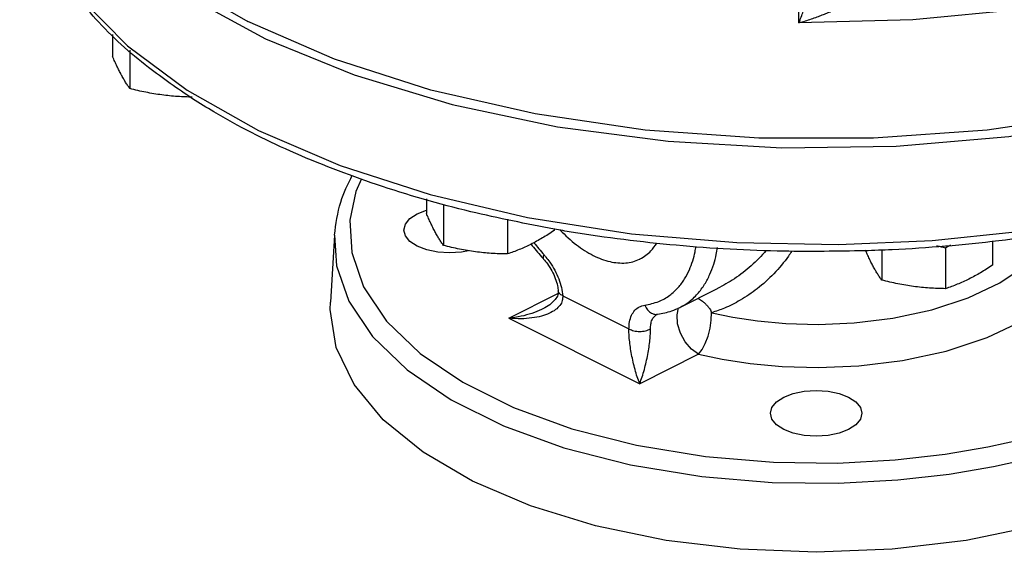
# Model space of a CAD drawing. Units: inches. Extents: x -5.2 to 67.4, y -11.4 to 57.5.
# Drawn here: x 14.6 to 22.6, y 37.1 to 41.4 of the extents above; entities that cross this region are included whole.
import ezdxf

# ---------------------------------------------------------------- set-up
doc = ezdxf.new("R2010")
doc.units = ezdxf.units.IN
doc.header["$MEASUREMENT"] = 0

msp = doc.modelspace()

# ---------------------------------------------------------------- linework, layer by layer
at = {"color": 7, "linetype": 'Continuous'}
for p, q in [((20.9649, 41.3928), (20.9649, 41.8303)), ((15.3487, 41.297), (15.3487, 41.1156)), ((15.4888, 41.168), (15.4888, 40.8542)), ((17.9162, 39.9511), (17.9162, 39.8318)), ((18.0563, 39.9021), (18.0563, 39.5704)), ((17.841, 39.8292), (17.9162, 39.858)), ((18.5791, 39.7858), (18.5791, 39.5004)), ((17.1643, 39.6536), (17.1312, 39.1072)), ((18.9618, 39.7083), (18.9618, 39.6918)), ((22.5481, 39.6036), (22.5481, 39.4078)), ((21.6425, 39.5339), (21.6425, 39.2864)), ((22.1653, 39.5481), (22.1653, 39.2164)), ((18.8748, 39.4591), (18.8748, 39.4591)), ((18.5904, 38.9745), (18.9929, 39.1758)), ((18.9955, 39.1974), (18.9955, 39.1975)), ((19.9893, 39.0622), (20.2981, 39.2166)), ((20.298, 39.2166), (20.2979, 39.2166)), ((19.0318, 39.1582), (19.5738, 38.8872)), ((18.87, 39.0513), (18.87, 39.0513)), ((19.8051, 39.0062), (19.8051, 39.0062)), ((19.8085, 39.0071), (19.8085, 39.0071)), ((18.5904, 38.9745), (19.6621, 38.4387)), ((20.1438, 38.6795), (19.6621, 38.4387))]:
    msp.add_line(p, q, dxfattribs=at)
for points in [[(27.6843, 44.6811), (27.6811, 44.5781), (27.5859, 44.1142), (27.3604, 43.6617), (27.0092, 43.2297), (26.5393, 42.8269), (25.9602, 42.4613), (25.2835, 42.1403), (24.5228, 41.8705), (23.6935, 41.6571), (22.8121, 41.5046), (21.8965, 41.4159), (20.9649, 41.3928)], [(14.5879, 43.3439), (14.6784, 43.0292), (14.9428, 42.5789), (15.3327, 42.1521), (15.8401, 41.7573), (16.4547, 41.4026)], [(14.6027, 42.7317), (14.6429, 42.4558), (14.8031, 42.0233), (15.0825, 41.6005), (15.4699, 41.205), (15.9583, 40.8407), (16.5424, 40.5115), (17.2098, 40.2248), (17.9462, 39.9865), (18.744, 39.799), (19.5939, 39.6661), (20.4583, 39.5932), (21.2892, 39.5783), (22.0543, 39.6117), (22.7336, 39.6804), (23.3209, 39.7713), (23.8247, 39.8746), (24.2561, 39.9837), (24.6265, 40.0943), (24.947, 40.2043), (25.2277, 40.313), (25.4782, 40.4209)], [(27.2696, 42.5789), (26.8797, 42.1521), (26.3722, 41.7573), (25.7576, 41.4026), (25.0483, 41.0953), (24.2587, 40.8416), (23.405, 40.6467), (22.5045, 40.5145), (21.5755, 40.4477), (20.6369, 40.4477), (19.7079, 40.5145), (18.8074, 40.6467), (17.9536, 40.8416), (17.1641, 41.0953), (16.4547, 41.4026)], [(15.9671, 41.6072), (16.6002, 41.2623), (17.325, 40.966), (18.1269, 40.7242)], [(18.1269, 40.7242), (18.9893, 40.542), (19.8949, 40.4229), (20.8251, 40.3696), (21.7611, 40.3829), (22.6837, 40.4628), (23.5742, 40.6074)], [(17.3865, 40.1159), (17.3401, 40.0129), (17.2906, 39.776), (17.305, 39.5129), (17.4017, 39.2328), (17.5904, 38.9511), (17.8649, 38.6869), (18.2137, 38.4499), (18.6292, 38.2432), (19.1054, 38.0702), (19.6357, 37.9344), (20.1993, 37.8417), (20.7583, 37.7951), (21.2818, 37.7892), (21.7525, 37.8147), (22.1616, 37.8615), (22.5125, 37.9213), (22.8121, 37.9882), (23.0683, 38.0584), (23.2888, 38.1297), (23.4809, 38.2012), (23.6514, 38.2731), (23.8065, 38.3464)], [(17.7312, 39.6966), (17.744, 39.7451), (17.7814, 39.7903), (17.841, 39.8292)], [(17.1643, 39.6544), (17.1808, 39.4043), (17.2806, 39.1149), (17.4755, 38.8241), (17.759, 38.5512), (18.1192, 38.3065), (18.5483, 38.0931), (19.0401, 37.9144), (19.5876, 37.7742), (20.1697, 37.6785), (20.7469, 37.6303), (21.2875, 37.6242), (21.7735, 37.6506), (22.196, 37.6989), (22.5584, 37.7607), (22.8679, 37.8298), (23.1324, 37.9023), (23.3601, 37.9759), (23.5585, 38.0497), (23.7346, 38.1239), (23.8948, 38.1997)], [(18.2602, 39.5273), (18.2032, 39.5155), (18.1062, 39.5091), (18.0091, 39.5155), (17.9187, 39.5342), (17.841, 39.564), (17.7814, 39.6028), (17.744, 39.648), (17.7312, 39.6966)], [(20.1438, 38.6795), (20.3379, 38.639), (20.5653, 38.6044), (20.828, 38.58), (21.1259, 38.5714), (21.4565, 38.5851), (21.8117, 38.6281), (22.1714, 38.7054), (22.5062, 38.8157), (22.7958, 38.9534), (23.0317, 39.1142), (23.2072, 39.2935), (23.3166, 39.4855), (23.3564, 39.6842), (23.35, 39.725)], [(20.2515, 39.0199), (20.4231, 38.9842), (20.6253, 38.9534), (20.8588, 38.9317), (21.1237, 38.9241), (21.4176, 38.9363), (21.7335, 38.9745), (22.0533, 39.0433), (22.351, 39.1413), (22.6084, 39.2637), (22.8181, 39.4067), (22.9741, 39.5661), (23.0368, 39.6761)], [(23.9182, 37.641), (23.4437, 37.4384), (22.9116, 37.2754), (22.3351, 37.156), (21.7283, 37.0831), (21.1062, 37.0586), (20.4841, 37.0831), (19.8773, 37.156), (19.3007, 37.2754), (18.7687, 37.4384), (18.2942, 37.641), (17.8889, 37.8783), (17.5628, 38.1443), (17.324, 38.4326), (17.1783, 38.736), (17.1294, 39.0471), (17.1312, 39.1071)], [(20.1437, 38.6795), (20.0861, 38.7201), (20.0347, 38.78), (19.9953, 38.8525), (19.9721, 38.9298), (19.9676, 39.0034), (19.9808, 39.0587)], [(20.1437, 38.6795), (20.1723, 38.7176), (20.1988, 38.7686), (20.2213, 38.8289), (20.2381, 38.8941), (20.2481, 38.9595), (20.2505, 39.0202)], [(20.7312, 38.1966), (20.744, 38.2451), (20.7814, 38.2903), (20.841, 38.3292), (20.9187, 38.359), (21.0091, 38.3777), (21.1062, 38.3841)], [(21.1062, 38.3841), (21.2032, 38.3777), (21.2937, 38.359), (21.3713, 38.3292), (21.4309, 38.2903), (21.4684, 38.2451), (21.4812, 38.1966)], [(21.1062, 38.0091), (21.0091, 38.0155), (20.9187, 38.0342), (20.841, 38.064), (20.7814, 38.1028), (20.744, 38.148), (20.7312, 38.1966)], [(21.4812, 38.1966), (21.4684, 38.148), (21.4309, 38.1028), (21.3713, 38.064), (21.2937, 38.0342), (21.2032, 38.0155), (21.1062, 38.0091)]]:
    msp.add_lwpolyline(points, dxfattribs=at)
for points in [[(16.0028, 40.7707), (15.6426, 41.0265), (15.2114, 41.4234), (14.8916, 41.8462), (14.6874, 42.2883), (14.6027, 42.7317)], [(20.9649, 41.3928), (20.9834, 41.44), (21.0006, 41.485), (21.0164, 41.5276), (21.0309, 41.5679), (21.0441, 41.6057), (21.056, 41.641)], [(20.9649, 41.3928), (21.0184, 41.4086), (21.068, 41.4245), (21.1138, 41.4405), (21.156, 41.4565), (21.1946, 41.4722), (21.2294, 41.4876)], [(15.4187, 40.968), (15.4013, 41.0017), (15.384, 41.0373), (15.3666, 41.075), (15.3487, 41.1156)], [(15.4888, 40.8542), (15.4709, 40.8804), (15.4535, 40.9076), (15.4361, 40.9367), (15.4187, 40.968)], [(15.7502, 40.8023), (15.6852, 40.8121), (15.6205, 40.8241), (15.5556, 40.838), (15.4888, 40.8542)], [(15.999, 40.7843), (15.9448, 40.7859), (15.8799, 40.7893), (15.8152, 40.7947), (15.7502, 40.8023)], [(18.9642, 39.7032), (18.2795, 39.8465), (17.5089, 40.0684), (16.8035, 40.3423), (16.1772, 40.6635), (16.0028, 40.7707)], [(17.1643, 39.6544), (17.2152, 39.9249), (17.3101, 40.1468)], [(24.8725, 40.1271), (24.2531, 39.9302), (23.4488, 39.7405), (22.6017, 39.608), (21.7275, 39.5351), (21.5028, 39.5262)], [(17.9862, 39.6843), (17.9688, 39.7179), (17.9514, 39.7536), (17.9341, 39.7913), (17.9162, 39.8318)], [(18.0563, 39.5704), (18.0384, 39.5966), (18.021, 39.6238), (18.0036, 39.6529), (17.9862, 39.6843)], [(18.9618, 39.6918), (18.9133, 39.6604), (18.8658, 39.6314), (18.8183, 39.6043), (18.7704, 39.5792)], [(21.5028, 39.5262), (20.8421, 39.5228), (19.9617, 39.5713), (19.1024, 39.6798), (18.9642, 39.7032)], [(19.0083, 39.6986), (19.011, 39.6958), (19.1441, 39.5757), (19.2825, 39.4884), (19.4192, 39.4381), (19.5475, 39.4275), (19.661, 39.4572), (19.6664, 39.4598)], [(18.3177, 39.5186), (18.2527, 39.5284), (18.1879, 39.5403), (18.123, 39.5543), (18.0563, 39.5704)], [(18.7704, 39.5792), (18.7226, 39.5564), (18.675, 39.536), (18.6276, 39.5175), (18.5791, 39.5004)], [(18.7725, 39.581), (18.8587, 39.477)], [(18.7955, 39.5919), (18.8791, 39.4933)], [(19.6664, 39.4598), (19.7538, 39.5255), (19.8012, 39.5898)], [(22.1653, 39.5481), (22.0985, 39.5642), (22.0924, 39.5656)], [(22.207, 39.5752), (22.1653, 39.5481)], [(18.5791, 39.5004), (18.5123, 39.5021), (18.4474, 39.5056), (18.3826, 39.511), (18.3177, 39.5186)], [(18.8791, 39.4933), (18.8716, 39.4698), (18.8752, 39.4594)], [(18.8791, 39.4933), (18.8949, 39.4751)], [(19.7034, 39.0811), (19.8177, 39.1117), (19.9075, 39.1624), (19.9771, 39.2259), (20.0297, 39.2966), (20.0685, 39.3706), (20.0962, 39.4451), (20.115, 39.5184), (20.123, 39.5624)], [(19.9906, 39.0629), (20.0583, 39.1044), (20.1352, 39.1744), (20.1936, 39.2525), (20.2366, 39.3341), (20.2674, 39.4162), (20.2885, 39.497), (20.2987, 39.5527)], [(20.9066, 39.5222), (20.8795, 39.4826), (20.76, 39.339), (20.6242, 39.2164), (20.4846, 39.1219), (20.3551, 39.0573), (20.2515, 39.0199)], [(20.6982, 39.5306), (20.6966, 39.5287), (20.5747, 39.404), (20.4369, 39.2975), (20.298, 39.2166)], [(21.5725, 39.4003), (21.555, 39.4339), (21.5377, 39.4695), (21.5203, 39.5073), (21.5093, 39.532)], [(18.8587, 39.477), (18.8748, 39.4591)], [(18.8748, 39.4591), (18.907, 39.4194), (18.9433, 39.3614), (18.9711, 39.3002), (18.9889, 39.2403), (18.9955, 39.1974)], [(18.8949, 39.4751), (18.9268, 39.4333), (18.9672, 39.3668), (18.999, 39.2966), (19.0209, 39.2256)], [(22.5481, 39.4078), (22.4996, 39.3764), (22.4521, 39.3474), (22.4046, 39.3203), (22.3567, 39.2952)], [(21.6425, 39.2864), (21.6246, 39.3126), (21.6072, 39.3398), (21.5899, 39.3689), (21.5725, 39.4003)], [(21.9039, 39.2346), (21.8389, 39.2444), (21.7742, 39.2563), (21.7093, 39.2703), (21.6425, 39.2864)], [(22.3567, 39.2952), (22.3088, 39.2724), (22.2613, 39.252), (22.2138, 39.2335), (22.1653, 39.2164)], [(18.9955, 39.1975), (18.9919, 39.1668), (18.97, 39.1274), (18.9259, 39.0854), (18.87, 39.0513)], [(19.0318, 39.1582), (19.0048, 39.1768), (18.9955, 39.1974)], [(19.0209, 39.2256), (19.0318, 39.1582)], [(22.1653, 39.2164), (22.0985, 39.2181), (22.0336, 39.2216), (21.9689, 39.227), (21.9039, 39.2346)], [(19.0318, 39.1582), (19.0286, 39.1189), (19.0093, 39.0801), (18.9735, 39.0448), (18.9225, 39.015), (18.8578, 38.9919), (18.7806, 38.9766), (18.6913, 38.9702), (18.5904, 38.9745)], [(20.1367, 39.136), (20.1526, 39.1297), (20.1689, 39.12), (20.1854, 39.1068), (20.2029, 39.09), (20.2203, 39.071), (20.2351, 39.0517), (20.2452, 39.0343), (20.2505, 39.0202)], [(18.87, 39.0513), (18.8578, 39.0454), (18.7806, 39.0146), (18.6913, 38.9903), (18.5904, 38.9745)], [(19.5738, 38.8872), (19.5792, 38.9463), (19.5957, 38.9984), (19.6228, 39.0393), (19.6591, 39.0673), (19.7034, 39.0811)], [(19.7034, 39.0811), (19.7266, 39.0422), (19.7592, 39.0161), (19.7964, 39.0064), (19.8085, 39.0071)], [(19.7504, 38.8872), (19.7531, 38.9263), (19.7632, 38.9604), (19.7803, 38.9873), (19.8038, 39.0056), (19.8051, 39.0062)], [(19.8051, 39.0062), (19.8063, 39.0067), (19.8085, 39.0071)], [(19.8085, 39.0071), (19.9246, 39.0349), (19.9893, 39.0622)], [(19.5738, 38.8872), (19.6143, 38.872), (19.6621, 38.8667), (19.7099, 38.872), (19.7504, 38.8872)], [(19.6621, 38.4387), (19.6419, 38.4948), (19.6241, 38.5548), (19.6087, 38.6163), (19.5957, 38.6781), (19.5856, 38.7382), (19.5784, 38.7947), (19.5745, 38.8454), (19.5738, 38.8872)], [(19.6621, 38.4387), (19.6823, 38.4948), (19.7001, 38.5548), (19.7155, 38.6163), (19.7285, 38.6781), (19.7386, 38.7382), (19.7458, 38.7947), (19.7497, 38.8454), (19.7504, 38.8872)]]:
    msp.add_spline(points, degree=3, dxfattribs=at)

doc.saveas('drawing.dxf')
